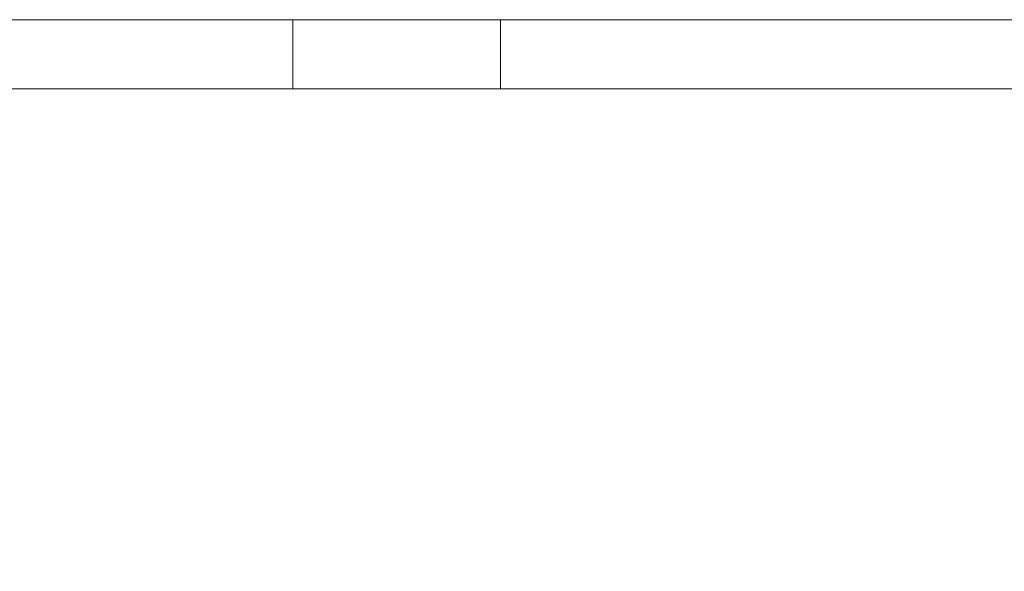
# Model space of a CAD drawing. Units: inches. Extents: x 570 to 644, y -99 to 9.
# Drawn here: x 574 to 575, y -2 to -1 of the extents above; entities that cross this region are included whole.
import ezdxf

# ---------------------------------------------------------------- set-up
doc = ezdxf.new("R2010")
doc.units = ezdxf.units.IN
doc.header["$MEASUREMENT"] = 0
doc.layers.add('232-RENDER', color=254, linetype='Continuous', lineweight=9)

msp = doc.modelspace()

# ---------------------------------------------------------------- linework, layer by layer
at = {"layer": '232-RENDER'}
for points, invisible_edges in [([(584.6533, -0.875, 21.375), (584.6533, -25.875, 21.375), (569.9033, -25.875, 21.375), (569.9033, -0.875, 21.375)], 4), ([(578.3408, -0.875, 29.25), (584.6533, -0.875, 21.375), (569.9033, -0.875, 21.375), (576.0908, -0.875, 29.25)], 5), ([(569.9033, -0.875, 44.375), (584.6533, -0.875, 44.375), (577.9658, -0.875, 41.625), (576.4658, -0.875, 41.625)], 10), ([(574.5908, -0.875, 29.25), (576.0908, -0.875, 29.25), (569.9033, -0.875, 21.375), (572.3408, -0.875, 29.25)], 7), ([(569.9033, -0.875, 44.375), (576.4658, -0.875, 41.625), (576.3687, -0.875, 41.6122), (574.3128, -0.875, 41.6122)], 13), ([(574.2158, -0.875, 41.625), (572.7158, -0.875, 41.625), (569.9033, -0.875, 44.375)], 14), ([(574.3128, -0.875, 41.6122), (574.2158, -0.875, 41.625), (569.9033, -0.875, 44.375)], 14), ([(584.6533, -25.875, 44.375), (584.6533, -0.875, 44.375), (569.9033, -0.875, 44.375), (569.9033, -25.875, 44.375)], 4), ([(572.3408, -0.875, 30.25), (574.5908, -0.875, 30.25), (574.2158, -0.875, 29.625), (572.7158, -0.875, 29.625)], 10), ([(574.5908, -0.875, 31.25), (574.3128, -0.875, 30.6122), (574.2158, -0.875, 30.625), (572.3408, -0.875, 31.25)], 5), ([(574.5908, -0.875, 32.25), (574.3128, -0.875, 31.6122), (574.2158, -0.875, 31.625), (572.3408, -0.875, 32.25)], 5), ([(572.7158, -0.875, 30.625), (572.3408, -0.875, 31.25), (574.2158, -0.875, 30.625)], 3), ([(572.7158, -0.875, 31.625), (572.3408, -0.875, 32.25), (574.2158, -0.875, 31.625)], 3), ([(574.2158, -0.875, 32.625), (572.7158, -0.875, 32.625), (572.3408, -0.875, 33.25), (574.5908, -0.875, 33.25)], 10), ([(574.5908, -0.875, 34.25), (574.2158, -0.875, 33.625), (572.7158, -0.875, 33.625), (572.3408, -0.875, 34.25)], 5), ([(572.7158, -0.875, 34.625), (572.6187, -0.875, 34.6122), (572.3408, -0.875, 35.25), (574.5908, -0.875, 35.25)], 10), ([(574.5908, -0.875, 36.25), (574.2158, -0.875, 35.625), (572.7158, -0.875, 35.625), (572.3408, -0.875, 36.25)], 5), ([(574.5908, -0.875, 37.25), (574.2158, -0.875, 36.625), (572.7158, -0.875, 36.625), (572.3408, -0.875, 37.25)], 5), ([(574.5908, -0.875, 38.25), (574.2158, -0.875, 37.625), (572.7158, -0.875, 37.625), (572.3408, -0.875, 38.25)], 5), ([(574.5908, -0.875, 39.25), (574.2158, -0.875, 38.625), (572.7158, -0.875, 38.625), (572.3408, -0.875, 39.25)], 5), ([(572.7158, -0.875, 39.625), (572.3408, -0.875, 40.25), (574.5908, -0.875, 40.25), (574.2158, -0.875, 39.625)], 5), ([(574.5908, -0.875, 41.25), (574.2158, -0.875, 40.625), (572.7158, -0.875, 40.625), (572.3408, -0.875, 41.25)], 5), ([(572.7158, -0.875, 34.625), (574.5908, -0.875, 35.25), (574.2158, -0.875, 34.625)], 3), ([(574.5908, -0.875, 30.25), (574.3128, -0.875, 29.6122), (574.2158, -0.875, 29.625)], 13), ([(574.3128, -0.875, 32.6122), (574.2158, -0.875, 32.625), (574.5908, -0.875, 33.25)], 14), ([(574.2158, -0.875, 33.625), (574.5908, -0.875, 34.25), (574.3128, -0.875, 33.6122)], 3), ([(574.2158, -0.875, 34.625), (574.5908, -0.875, 35.25), (574.3128, -0.875, 34.6122)], 3), ([(574.2158, -0.875, 35.625), (574.5908, -0.875, 36.25), (574.3128, -0.875, 35.6122)], 3), ([(574.2158, -0.875, 36.625), (574.5908, -0.875, 37.25), (574.3128, -0.875, 36.6122)], 3), ([(574.2158, -0.875, 37.625), (574.5908, -0.875, 38.25), (574.3128, -0.875, 37.6122)], 3), ([(574.2158, -0.875, 38.625), (574.5908, -0.875, 39.25), (574.3128, -0.875, 38.6122)], 3), ([(574.3128, -0.875, 39.6122), (574.2158, -0.875, 39.625), (574.5908, -0.875, 40.25)], 14), ([(574.5908, -0.875, 41.25), (574.3128, -0.875, 40.6122), (574.2158, -0.875, 40.625)], 13), ([(574.2158, -0.875, 41.625), (574.3128, -0.875, 41.6122), (574.3128, -1, 41.6122), (574.2158, -1, 41.625)], 2), ([(574.2158, -0.875, 40.625), (574.3128, -0.875, 40.6122), (574.3128, -1, 40.6122), (574.2158, -1, 40.625)], 2), ([(574.2158, -0.875, 39.625), (574.3128, -0.875, 39.6122), (574.3128, -1, 39.6122), (574.2158, -1, 39.625)], 2), ([(574.2158, -0.875, 38.625), (574.3128, -0.875, 38.6122), (574.3128, -1, 38.6122), (574.2158, -1, 38.625)], 2), ([(574.2158, -0.875, 37.625), (574.3128, -0.875, 37.6122), (574.3128, -1, 37.6122), (574.2158, -1, 37.625)], 2), ([(574.2158, -0.875, 36.625), (574.3128, -0.875, 36.6122), (574.3128, -1, 36.6122), (574.2158, -1, 36.625)], 2), ([(574.2158, -0.875, 35.625), (574.3128, -0.875, 35.6122), (574.3128, -1, 35.6122), (574.2158, -1, 35.625)], 2), ([(574.2158, -0.875, 34.625), (574.3128, -0.875, 34.6122), (574.3128, -1, 34.6122), (574.2158, -1, 34.625)], 2), ([(574.2158, -0.875, 33.625), (574.3128, -0.875, 33.6122), (574.3128, -1, 33.6122), (574.2158, -1, 33.625)], 2), ([(574.2158, -0.875, 32.625), (574.3128, -0.875, 32.6122), (574.3128, -1, 32.6122), (574.2158, -1, 32.625)], 2), ([(574.2158, -0.875, 31.625), (574.3128, -0.875, 31.6122), (574.3128, -1, 31.6122), (574.2158, -1, 31.625)], 2), ([(574.2158, -0.875, 30.625), (574.3128, -0.875, 30.6122), (574.3128, -1, 30.6122), (574.2158, -1, 30.625)], 2), ([(574.2158, -0.875, 29.625), (574.3128, -0.875, 29.6122), (574.3128, -1, 29.6122), (574.2158, -1, 29.625)], 2), ([(574.3128, -0.875, 30.6122), (574.5908, -0.875, 31.25), (574.4033, -0.875, 30.5748)], 3), ([(574.4033, -0.875, 29.5748), (574.3128, -0.875, 29.6122), (574.5908, -0.875, 30.25)], 14), ([(574.3128, -0.875, 31.6122), (574.5908, -0.875, 32.25), (574.4033, -0.875, 31.5748)], 3), ([(574.3128, -0.875, 32.6122), (574.5908, -0.875, 33.25), (574.4033, -0.875, 32.5748)], 3), ([(574.3128, -0.875, 33.6122), (574.5908, -0.875, 34.25), (574.4033, -0.875, 33.5748)], 3), ([(574.3128, -0.875, 34.6122), (574.5908, -0.875, 35.25), (574.4033, -0.875, 34.5748)], 3), ([(576.3687, -0.875, 41.6122), (576.2783, -0.875, 41.5748), (574.4033, -0.875, 41.5748), (574.3128, -0.875, 41.6122)], 10), ([(574.3128, -0.875, 36.6122), (574.5908, -0.875, 37.25), (574.4033, -0.875, 36.5748)], 3), ([(574.3128, -0.875, 37.6122), (574.5908, -0.875, 38.25), (574.4033, -0.875, 37.5748)], 3), ([(574.4033, -0.875, 38.5748), (574.3128, -0.875, 38.6122), (574.5908, -0.875, 39.25)], 14), ([(574.3128, -0.875, 39.6122), (574.5908, -0.875, 40.25), (574.4033, -0.875, 39.5748)], 3), ([(574.3128, -0.875, 40.6122), (574.5908, -0.875, 41.25), (574.4033, -0.875, 40.5748)], 3), ([(574.5908, -0.875, 36.25), (574.4033, -0.875, 35.5748), (574.3128, -0.875, 35.6122)], 13), ([(574.3128, -0.875, 41.6122), (574.4033, -0.875, 41.5748), (574.4033, -1, 41.5748), (574.3128, -1, 41.6122)], 10), ([(574.3128, -0.875, 40.6122), (574.4033, -0.875, 40.5748), (574.4033, -1, 40.5748), (574.3128, -1, 40.6122)], 10), ([(574.3128, -0.875, 39.6122), (574.4033, -0.875, 39.5748), (574.4033, -1, 39.5748), (574.3128, -1, 39.6122)], 10), ([(574.3128, -0.875, 38.6122), (574.4033, -0.875, 38.5748), (574.4033, -1, 38.5748), (574.3128, -1, 38.6122)], 10), ([(574.3128, -0.875, 37.6122), (574.4033, -0.875, 37.5748), (574.4033, -1, 37.5748), (574.3128, -1, 37.6122)], 10), ([(574.3128, -0.875, 36.6122), (574.4033, -0.875, 36.5748), (574.4033, -1, 36.5748), (574.3128, -1, 36.6122)], 10), ([(574.3128, -0.875, 35.6122), (574.4033, -0.875, 35.5748), (574.4033, -1, 35.5748), (574.3128, -1, 35.6122)], 10), ([(574.3128, -0.875, 34.6122), (574.4033, -0.875, 34.5748), (574.4033, -1, 34.5748), (574.3128, -1, 34.6122)], 10), ([(574.3128, -0.875, 33.6122), (574.4033, -0.875, 33.5748), (574.4033, -1, 33.5748), (574.3128, -1, 33.6122)], 10), ([(574.3128, -0.875, 32.6122), (574.4033, -0.875, 32.5748), (574.4033, -1, 32.5748), (574.3128, -1, 32.6122)], 10), ([(574.3128, -0.875, 31.6122), (574.4033, -0.875, 31.5748), (574.4033, -1, 31.5748), (574.3128, -1, 31.6122)], 10), ([(574.3128, -0.875, 30.6122), (574.4033, -0.875, 30.5748), (574.4033, -1, 30.5748), (574.3128, -1, 30.6122)], 10), ([(574.3128, -0.875, 29.6122), (574.4033, -0.875, 29.5748), (574.4033, -1, 29.5748), (574.3128, -1, 29.6122)], 10), ([(574.4033, -0.875, 29.5748), (574.5908, -0.875, 30.25), (574.481, -0.875, 29.5152)], 3), ([(574.4033, -0.875, 30.5748), (574.5908, -0.875, 31.25), (574.481, -0.875, 30.5152)], 3), ([(574.4033, -0.875, 31.5748), (574.5908, -0.875, 32.25), (574.481, -0.875, 31.5152)], 3), ([(574.5908, -0.875, 33.25), (574.481, -0.875, 32.5152), (574.4033, -0.875, 32.5748)], 13), ([(574.481, -0.875, 34.5152), (574.4033, -0.875, 34.5748), (574.5908, -0.875, 35.25)], 14), ([(574.5908, -0.875, 34.25), (574.481, -0.875, 33.5152), (574.4033, -0.875, 33.5748)], 13), ([(574.5908, -0.875, 36.25), (574.481, -0.875, 35.5152), (574.4033, -0.875, 35.5748)], 13), ([(574.5908, -0.875, 37.25), (574.481, -0.875, 36.5152), (574.4033, -0.875, 36.5748)], 13), ([(576.2783, -0.875, 41.5748), (576.2006, -0.875, 41.5152), (574.481, -0.875, 41.5152), (574.4033, -0.875, 41.5748)], 10), ([(574.481, -0.875, 38.5152), (574.4033, -0.875, 38.5748), (574.5908, -0.875, 39.25)], 14), ([(574.5908, -0.875, 38.25), (574.481, -0.875, 37.5152), (574.4033, -0.875, 37.5748)], 13), ([(574.4033, -0.875, 40.5748), (574.5908, -0.875, 41.25), (574.481, -0.875, 40.5152)], 3), ([(574.5908, -0.875, 40.25), (574.481, -0.875, 39.5152), (574.4033, -0.875, 39.5748)], 13), ([(574.481, -1, 41.5152), (574.4033, -1, 41.5748), (574.4033, -0.875, 41.5748), (574.481, -0.875, 41.5152)], 10), ([(574.481, -1, 40.5152), (574.4033, -1, 40.5748), (574.4033, -0.875, 40.5748), (574.481, -0.875, 40.5152)], 10), ([(574.481, -1, 39.5152), (574.4033, -1, 39.5748), (574.4033, -0.875, 39.5748), (574.481, -0.875, 39.5152)], 10), ([(574.481, -1, 38.5152), (574.4033, -1, 38.5748), (574.4033, -0.875, 38.5748), (574.481, -0.875, 38.5152)], 10), ([(574.481, -1, 37.5152), (574.4033, -1, 37.5748), (574.4033, -0.875, 37.5748), (574.481, -0.875, 37.5152)], 10), ([(574.481, -1, 36.5152), (574.4033, -1, 36.5748), (574.4033, -0.875, 36.5748), (574.481, -0.875, 36.5152)], 10), ([(574.481, -1, 35.5152), (574.4033, -1, 35.5748), (574.4033, -0.875, 35.5748), (574.481, -0.875, 35.5152)], 10), ([(574.481, -1, 34.5152), (574.4033, -1, 34.5748), (574.4033, -0.875, 34.5748), (574.481, -0.875, 34.5152)], 10), ([(574.481, -1, 33.5152), (574.4033, -1, 33.5748), (574.4033, -0.875, 33.5748), (574.481, -0.875, 33.5152)], 10), ([(574.481, -1, 32.5152), (574.4033, -1, 32.5748), (574.4033, -0.875, 32.5748), (574.481, -0.875, 32.5152)], 10), ([(574.481, -1, 31.5152), (574.4033, -1, 31.5748), (574.4033, -0.875, 31.5748), (574.481, -0.875, 31.5152)], 10), ([(574.481, -1, 30.5152), (574.4033, -1, 30.5748), (574.4033, -0.875, 30.5748), (574.481, -0.875, 30.5152)], 10), ([(574.481, -1, 29.5152), (574.4033, -1, 29.5748), (574.4033, -0.875, 29.5748), (574.481, -0.875, 29.5152)], 10), ([(574.5405, -0.875, 31.4375), (574.481, -0.875, 31.5152), (574.5908, -0.875, 32.25)], 14), ([(574.5405, -0.875, 32.4375), (574.481, -0.875, 32.5152), (574.5908, -0.875, 33.25), (576.141, -0.875, 32.4375)], 14), ([(574.5908, -0.875, 34.25), (574.5405, -0.875, 33.4375), (574.481, -0.875, 33.5152)], 13), ([(574.5908, -0.875, 35.25), (574.5405, -0.875, 34.4375), (574.481, -0.875, 34.5152)], 13), ([(574.5405, -0.875, 30.4375), (574.481, -0.875, 30.5152), (574.5908, -0.875, 31.25)], 14), ([(574.5908, -0.875, 30.25), (574.5405, -0.875, 29.4375), (574.481, -0.875, 29.5152)], 13), ([(574.5405, -0.875, 36.4375), (574.481, -0.875, 36.5152), (574.5908, -0.875, 37.25), (576.0908, -0.875, 37.25)], 14), ([(574.5908, -0.875, 38.25), (576.0908, -0.875, 38.25), (574.5405, -0.875, 37.4375), (574.481, -0.875, 37.5152)], 11), ([(574.5908, -0.875, 36.25), (574.5405, -0.875, 35.4375), (574.481, -0.875, 35.5152)], 13), ([(574.481, -0.875, 39.5152), (574.5908, -0.875, 40.25), (574.5405, -0.875, 39.4375)], 3), ([(574.481, -0.875, 40.5152), (574.5908, -0.875, 41.25), (574.5405, -0.875, 40.4375)], 3), ([(576.2006, -0.875, 41.5152), (576.141, -0.875, 41.4375), (574.5405, -0.875, 41.4375), (574.481, -0.875, 41.5152)], 10), ([(574.5908, -0.875, 39.25), (574.5405, -0.875, 38.4375), (574.481, -0.875, 38.5152)], 13), ([(574.5405, -1, 41.4375), (574.481, -1, 41.5152), (574.481, -0.875, 41.5152), (574.5405, -0.875, 41.4375)], 10), ([(574.5405, -1, 40.4375), (574.481, -1, 40.5152), (574.481, -0.875, 40.5152), (574.5405, -0.875, 40.4375)], 10), ([(574.5405, -1, 39.4375), (574.481, -1, 39.5152), (574.481, -0.875, 39.5152), (574.5405, -0.875, 39.4375)], 10), ([(574.5405, -1, 38.4375), (574.481, -1, 38.5152), (574.481, -0.875, 38.5152), (574.5405, -0.875, 38.4375)], 10), ([(574.5405, -1, 37.4375), (574.481, -1, 37.5152), (574.481, -0.875, 37.5152), (574.5405, -0.875, 37.4375)], 10), ([(574.5405, -1, 36.4375), (574.481, -1, 36.5152), (574.481, -0.875, 36.5152), (574.5405, -0.875, 36.4375)], 10), ([(574.5405, -1, 35.4375), (574.481, -1, 35.5152), (574.481, -0.875, 35.5152), (574.5405, -0.875, 35.4375)], 10), ([(574.5405, -1, 34.4375), (574.481, -1, 34.5152), (574.481, -0.875, 34.5152), (574.5405, -0.875, 34.4375)], 10), ([(574.5405, -1, 33.4375), (574.481, -1, 33.5152), (574.481, -0.875, 33.5152), (574.5405, -0.875, 33.4375)], 10), ([(574.5405, -1, 32.4375), (574.481, -1, 32.5152), (574.481, -0.875, 32.5152), (574.5405, -0.875, 32.4375)], 10), ([(574.5405, -1, 31.4375), (574.481, -1, 31.5152), (574.481, -0.875, 31.5152), (574.5405, -0.875, 31.4375)], 10), ([(574.5405, -1, 30.4375), (574.481, -1, 30.5152), (574.481, -0.875, 30.5152), (574.5405, -0.875, 30.4375)], 10), ([(574.5405, -1, 29.4375), (574.481, -1, 29.5152), (574.481, -0.875, 29.5152), (574.5405, -0.875, 29.4375)], 10), ([(576.1036, -0.875, 30.3471), (576.0908, -0.875, 30.25), (574.578, -0.875, 30.3471), (574.5405, -0.875, 30.4375)], 10), ([(576.1036, -0.875, 29.3471), (576.0908, -0.875, 29.25), (574.578, -0.875, 29.3471), (574.5405, -0.875, 29.4375)], 10), ([(576.141, -0.875, 30.4375), (576.1036, -0.875, 30.3471), (574.5405, -0.875, 30.4375), (574.5908, -0.875, 31.25)], 14), ([(574.5405, -0.875, 29.4375), (574.5908, -0.875, 30.25), (576.141, -0.875, 29.4375), (576.1036, -0.875, 29.3471)], 11), ([(574.5405, -0.875, 31.4375), (574.5908, -0.875, 32.25), (576.141, -0.875, 31.4375), (576.1036, -0.875, 31.3471)], 11), ([(576.1036, -0.875, 31.3471), (576.0908, -0.875, 31.25), (574.578, -0.875, 31.3471), (574.5405, -0.875, 31.4375)], 10), ([(576.1036, -0.875, 32.3471), (574.578, -0.875, 32.3471), (574.5405, -0.875, 32.4375), (576.141, -0.875, 32.4375)], 5), ([(576.0908, -0.875, 34.25), (576.2006, -0.875, 33.5152), (576.141, -0.875, 33.4375), (574.5405, -0.875, 33.4375)], 13), ([(574.5908, -0.875, 34.25), (576.1036, -0.875, 34.3471), (576.0908, -0.875, 34.25), (574.5405, -0.875, 33.4375)], 13), ([(574.578, -0.875, 33.3471), (574.5405, -0.875, 33.4375), (576.141, -0.875, 33.4375), (576.1036, -0.875, 33.3471)], 10), ([(576.141, -0.875, 34.4375), (574.5405, -0.875, 34.4375), (576.0908, -0.875, 35.25), (576.2006, -0.875, 34.5152)], 7), ([(576.141, -0.875, 35.4375), (576.1036, -0.875, 35.3471), (574.578, -0.875, 35.3471), (574.5405, -0.875, 35.4375)], 10), ([(574.5908, -0.875, 35.25), (576.1036, -0.875, 35.3471), (576.0908, -0.875, 35.25), (574.5405, -0.875, 34.4375)], 13), ([(574.578, -0.875, 34.3471), (574.5405, -0.875, 34.4375), (576.141, -0.875, 34.4375), (576.1036, -0.875, 34.3471)], 10), ([(576.0908, -0.875, 36.25), (576.2006, -0.875, 35.5152), (576.141, -0.875, 35.4375), (574.5405, -0.875, 35.4375)], 13), ([(576.0908, -0.875, 39.25), (576.2006, -0.875, 38.5152), (576.141, -0.875, 38.4375), (574.5405, -0.875, 38.4375)], 13), ([(576.0908, -0.875, 38.25), (576.2006, -0.875, 37.5152), (576.141, -0.875, 37.4375), (574.5405, -0.875, 37.4375)], 13), ([(576.0908, -0.875, 37.25), (576.2006, -0.875, 36.5152), (576.141, -0.875, 36.4375), (574.5405, -0.875, 36.4375)], 13), ([(574.5908, -0.875, 36.25), (576.1036, -0.875, 36.3471), (576.0908, -0.875, 36.25), (574.5405, -0.875, 35.4375)], 13), ([(574.578, -0.875, 36.3471), (574.5405, -0.875, 36.4375), (576.141, -0.875, 36.4375), (576.1036, -0.875, 36.3471)], 10), ([(576.141, -0.875, 37.4375), (576.1036, -0.875, 37.3471), (574.578, -0.875, 37.3471), (574.5405, -0.875, 37.4375)], 10), ([(574.578, -0.875, 38.3471), (574.5405, -0.875, 38.4375), (576.141, -0.875, 38.4375), (576.1036, -0.875, 38.3471)], 10), ([(576.0908, -0.875, 40.25), (576.2006, -0.875, 39.5152), (576.141, -0.875, 39.4375), (574.5405, -0.875, 39.4375)], 13), ([(574.5908, -0.875, 40.25), (576.1036, -0.875, 40.3471), (576.0908, -0.875, 40.25), (574.5405, -0.875, 39.4375)], 13), ([(574.5908, -0.875, 39.25), (576.1036, -0.875, 39.3471), (576.0908, -0.875, 39.25), (574.5405, -0.875, 38.4375)], 13), ([(574.578, -0.875, 39.3471), (574.5405, -0.875, 39.4375), (576.141, -0.875, 39.4375)], 14), ([(576.141, -0.875, 40.4375), (574.5405, -0.875, 40.4375), (576.0908, -0.875, 41.25), (576.2006, -0.875, 40.5152)], 7), ([(576.141, -0.875, 41.4375), (576.1036, -0.875, 41.3471), (574.578, -0.875, 41.3471), (574.5405, -0.875, 41.4375)], 10), ([(574.5908, -0.875, 41.25), (576.1036, -0.875, 41.3471), (576.0908, -0.875, 41.25), (574.5405, -0.875, 40.4375)], 13), ([(574.578, -0.875, 40.3471), (574.5405, -0.875, 40.4375), (576.141, -0.875, 40.4375), (576.1036, -0.875, 40.3471)], 10), ([(574.5405, -0.875, 41.4375), (574.578, -0.875, 41.3471), (574.578, -1, 41.3471), (574.5405, -1, 41.4375)], 10), ([(574.5405, -0.875, 40.4375), (574.578, -0.875, 40.3471), (574.578, -1, 40.3471), (574.5405, -1, 40.4375)], 10), ([(574.5405, -0.875, 39.4375), (574.578, -0.875, 39.3471), (574.578, -1, 39.3471), (574.5405, -1, 39.4375)], 10), ([(574.5405, -0.875, 38.4375), (574.578, -0.875, 38.3471), (574.578, -1, 38.3471), (574.5405, -1, 38.4375)], 10), ([(574.5405, -0.875, 37.4375), (574.578, -0.875, 37.3471), (574.578, -1, 37.3471), (574.5405, -1, 37.4375)], 10), ([(574.5405, -0.875, 36.4375), (574.578, -0.875, 36.3471), (574.578, -1, 36.3471), (574.5405, -1, 36.4375)], 10), ([(574.5405, -0.875, 35.4375), (574.578, -0.875, 35.3471), (574.578, -1, 35.3471), (574.5405, -1, 35.4375)], 10), ([(574.5405, -0.875, 34.4375), (574.578, -0.875, 34.3471), (574.578, -1, 34.3471), (574.5405, -1, 34.4375)], 10), ([(574.5405, -0.875, 33.4375), (574.578, -0.875, 33.3471), (574.578, -1, 33.3471), (574.5405, -1, 33.4375)], 10), ([(574.5405, -0.875, 32.4375), (574.578, -0.875, 32.3471), (574.578, -1, 32.3471), (574.5405, -1, 32.4375)], 10), ([(574.5405, -0.875, 31.4375), (574.578, -0.875, 31.3471), (574.578, -1, 31.3471), (574.5405, -1, 31.4375)], 10), ([(574.5405, -0.875, 30.4375), (574.578, -0.875, 30.3471), (574.578, -1, 30.3471), (574.5405, -1, 30.4375)], 10), ([(574.5405, -0.875, 29.4375), (574.578, -0.875, 29.3471), (574.578, -1, 29.3471), (574.5405, -1, 29.4375)], 10), ([(574.5908, -0.875, 30.25), (574.578, -0.875, 30.3471), (576.0908, -0.875, 30.25)], 14), ([(574.578, -0.875, 29.3471), (576.0908, -0.875, 29.25), (574.5908, -0.875, 29.25)], 3), ([(574.578, -0.875, 32.3471), (576.1036, -0.875, 32.3471), (576.0908, -0.875, 32.25), (574.5908, -0.875, 32.25)], 5), ([(574.578, -0.875, 31.3471), (576.0908, -0.875, 31.25), (574.5908, -0.875, 31.25)], 3), ([(576.1036, -0.875, 33.3471), (576.0908, -0.875, 33.25), (574.5908, -0.875, 33.25), (574.578, -0.875, 33.3471)], 10), ([(576.1036, -0.875, 34.3471), (574.5908, -0.875, 34.25), (574.578, -0.875, 34.3471)], 13), ([(574.5908, -0.875, 35.25), (574.578, -0.875, 35.3471), (576.1036, -0.875, 35.3471)], 14), ([(576.1036, -0.875, 36.3471), (574.5908, -0.875, 36.25), (574.578, -0.875, 36.3471)], 13), ([(576.1036, -0.875, 37.3471), (576.0908, -0.875, 37.25), (574.5908, -0.875, 37.25), (574.578, -0.875, 37.3471)], 10), ([(574.5908, -0.875, 38.25), (574.578, -0.875, 38.3471), (576.1036, -0.875, 38.3471), (576.0908, -0.875, 38.25)], 10), ([(576.1036, -0.875, 39.3471), (574.5908, -0.875, 39.25), (574.578, -0.875, 39.3471), (576.141, -0.875, 39.4375)], 5), ([(576.1036, -0.875, 40.3471), (574.5908, -0.875, 40.25), (574.578, -0.875, 40.3471)], 13), ([(574.5908, -0.875, 41.25), (574.578, -0.875, 41.3471), (576.1036, -0.875, 41.3471)], 14), ([(574.578, -0.875, 41.3471), (574.5908, -0.875, 41.25), (574.5908, -1, 41.25), (574.578, -1, 41.3471)], 8), ([(574.578, -0.875, 40.3471), (574.5908, -0.875, 40.25), (574.5908, -1, 40.25), (574.578, -1, 40.3471)], 8), ([(574.578, -0.875, 39.3471), (574.5908, -0.875, 39.25), (574.5908, -1, 39.25), (574.578, -1, 39.3471)], 8), ([(574.578, -0.875, 38.3471), (574.5908, -0.875, 38.25), (574.5908, -1, 38.25), (574.578, -1, 38.3471)], 8), ([(574.578, -0.875, 37.3471), (574.5908, -0.875, 37.25), (574.5908, -1, 37.25), (574.578, -1, 37.3471)], 8), ([(574.578, -0.875, 36.3471), (574.5908, -0.875, 36.25), (574.5908, -1, 36.25), (574.578, -1, 36.3471)], 8), ([(574.578, -0.875, 35.3471), (574.5908, -0.875, 35.25), (574.5908, -1, 35.25), (574.578, -1, 35.3471)], 8), ([(574.578, -0.875, 34.3471), (574.5908, -0.875, 34.25), (574.5908, -1, 34.25), (574.578, -1, 34.3471)], 8), ([(574.578, -0.875, 33.3471), (574.5908, -0.875, 33.25), (574.5908, -1, 33.25), (574.578, -1, 33.3471)], 8), ([(574.578, -0.875, 32.3471), (574.5908, -0.875, 32.25), (574.5908, -1, 32.25), (574.578, -1, 32.3471)], 8), ([(574.578, -0.875, 31.3471), (574.5908, -0.875, 31.25), (574.5908, -1, 31.25), (574.578, -1, 31.3471)], 8), ([(574.578, -0.875, 30.3471), (574.5908, -0.875, 30.25), (574.5908, -1, 30.25), (574.578, -1, 30.3471)], 8), ([(574.578, -0.875, 29.3471), (574.5908, -0.875, 29.25), (574.5908, -1, 29.25), (574.578, -1, 29.3471)], 8), ([(576.0908, -0.875, 30.25), (576.2006, -0.875, 29.5152), (576.141, -0.875, 29.4375), (574.5908, -0.875, 30.25)], 13), ([(576.0908, -0.875, 32.25), (576.2006, -0.875, 31.5152), (576.141, -0.875, 31.4375), (574.5908, -0.875, 32.25)], 13), ([(576.0908, -0.875, 31.25), (576.2006, -0.875, 30.5152), (576.141, -0.875, 30.4375), (574.5908, -0.875, 31.25)], 13), ([(576.0908, -0.875, 33.25), (576.2006, -0.875, 32.5152), (576.141, -0.875, 32.4375), (574.5908, -0.875, 33.25)], 13), ([(577.9658, -1, 41.625), (578.0628, -1, 41.6122), (584.6533, -1, 44.25), (569.9033, -1, 44.25)], 10), ([(584.6533, -1, 21.5), (578.3408, -1, 29.25), (569.9033, -1, 21.5)], 3), ([(576.3687, -1, 41.6122), (576.4658, -1, 41.625), (569.9033, -1, 44.25), (574.3128, -1, 41.6122)], 14), ([(572.7158, -1, 41.625), (574.2158, -1, 41.625), (569.9033, -1, 44.25)], 14), ([(574.2158, -1, 41.625), (574.3128, -1, 41.6122), (569.9033, -1, 44.25)], 14), ([(576.4658, -1, 41.625), (577.9658, -1, 41.625), (569.9033, -1, 44.25)], 14), ([(576.0908, -1, 29.25), (574.5908, -1, 29.25), (569.9033, -1, 21.5), (578.3408, -1, 29.25)], 7), ([(574.5908, -1, 29.25), (572.3408, -1, 29.25), (569.9033, -1, 21.5)], 14), ([(572.7158, -1, 40.625), (574.2158, -1, 40.625), (574.5908, -1, 41.25), (572.3408, -1, 41.25)], 10), ([(574.5908, -1, 40.25), (572.3408, -1, 40.25), (572.7158, -1, 39.625), (574.2158, -1, 39.625)], 10), ([(572.7158, -1, 38.625), (574.2158, -1, 38.625), (574.5908, -1, 39.25), (572.3408, -1, 39.25)], 10), ([(572.7158, -1, 36.625), (574.5908, -1, 37.25), (572.3408, -1, 37.25), (572.6187, -1, 36.6122)], 5), ([(572.7158, -1, 37.625), (574.2158, -1, 37.625), (574.5908, -1, 38.25), (572.3408, -1, 38.25)], 10), ([(574.5908, -1, 36.25), (572.3408, -1, 36.25), (572.7158, -1, 35.625), (574.2158, -1, 35.625)], 10), ([(572.7158, -1, 33.625), (574.2158, -1, 33.625), (574.5908, -1, 34.25), (572.3408, -1, 34.25)], 10), ([(572.3408, -1, 33.25), (572.7158, -1, 32.625), (574.2158, -1, 32.625), (574.5908, -1, 33.25)], 5), ([(572.3408, -1, 35.25), (572.6187, -1, 34.6122), (572.7158, -1, 34.625), (574.5908, -1, 35.25)], 5), ([(574.2158, -1, 30.625), (574.3128, -1, 30.6122), (574.5908, -1, 31.25), (572.3408, -1, 31.25)], 10), ([(574.5908, -1, 32.25), (572.3408, -1, 32.25), (574.2158, -1, 31.625), (574.3128, -1, 31.6122)], 10), ([(574.2158, -1, 30.625), (572.3408, -1, 31.25), (572.7158, -1, 30.625)], 3), ([(574.5908, -1, 30.25), (572.3408, -1, 30.25), (574.2158, -1, 29.625), (574.3128, -1, 29.6122)], 10), ([(572.7158, -1, 29.625), (574.2158, -1, 29.625), (572.3408, -1, 30.25)], 14), ([(574.2158, -1, 31.625), (572.3408, -1, 32.25), (572.7158, -1, 31.625)], 3), ([(574.5908, -1, 37.25), (572.7158, -1, 36.625), (574.2158, -1, 36.625)], 13), ([(574.2158, -1, 34.625), (574.5908, -1, 35.25), (572.7158, -1, 34.625)], 3), ([(574.5908, -1, 41.25), (574.2158, -1, 40.625), (574.3128, -1, 40.6122)], 13), ([(574.5908, -1, 40.25), (574.2158, -1, 39.625), (574.3128, -1, 39.6122)], 13), ([(574.2158, -1, 38.625), (574.3128, -1, 38.6122), (574.5908, -1, 39.25)], 14), ([(574.5908, -1, 38.25), (574.2158, -1, 37.625), (574.3128, -1, 37.6122)], 13), ([(574.5908, -1, 36.25), (574.2158, -1, 35.625), (574.3128, -1, 35.6122)], 13), ([(574.5908, -1, 37.25), (574.2158, -1, 36.625), (574.3128, -1, 36.6122)], 13), ([(574.5908, -1, 35.25), (574.2158, -1, 34.625), (574.3128, -1, 34.6122)], 13), ([(574.2158, -1, 33.625), (574.3128, -1, 33.6122), (574.5908, -1, 34.25)], 14), ([(574.3128, -1, 32.6122), (574.5908, -1, 33.25), (574.2158, -1, 32.625)], 3), ([(574.4033, -1, 40.5748), (574.5908, -1, 41.25), (574.3128, -1, 40.6122)], 3), ([(576.3687, -1, 41.6122), (574.3128, -1, 41.6122), (574.4033, -1, 41.5748)], 13), ([(574.3128, -1, 39.6122), (574.4033, -1, 39.5748), (574.5908, -1, 40.25)], 14), ([(574.4033, -1, 37.5748), (574.5908, -1, 38.25), (574.3128, -1, 37.6122)], 3), ([(574.5908, -1, 39.25), (574.3128, -1, 38.6122), (574.4033, -1, 38.5748)], 13), ([(574.4033, -1, 36.5748), (574.5908, -1, 37.25), (574.3128, -1, 36.6122)], 3), ([(574.4033, -1, 35.5748), (574.5908, -1, 36.25), (574.3128, -1, 35.6122)], 3), ([(574.3128, -1, 34.6122), (574.4033, -1, 34.5748), (574.5908, -1, 35.25)], 14), ([(574.5908, -1, 33.25), (574.3128, -1, 32.6122), (574.4033, -1, 32.5748)], 13), ([(574.5908, -1, 34.25), (574.3128, -1, 33.6122), (574.4033, -1, 33.5748)], 13), ([(574.4033, -1, 31.5748), (574.5908, -1, 32.25), (574.3128, -1, 31.6122)], 3), ([(574.3128, -1, 30.6122), (574.4033, -1, 30.5748), (574.5908, -1, 31.25)], 14), ([(574.5908, -1, 30.25), (574.3128, -1, 29.6122), (574.4033, -1, 29.5748)], 13), ([(576.2783, -1, 41.5748), (576.3687, -1, 41.6122), (574.4033, -1, 41.5748), (574.481, -1, 41.5152)], 10), ([(574.5908, -1, 38.25), (574.4033, -1, 37.5748), (574.481, -1, 37.5152)], 13), ([(574.4033, -1, 36.5748), (574.481, -1, 36.5152), (574.5908, -1, 37.25)], 14), ([(574.4033, -1, 40.5748), (574.481, -1, 40.5152), (574.5908, -1, 41.25)], 14), ([(574.481, -1, 39.5152), (574.5908, -1, 40.25), (574.4033, -1, 39.5748)], 3), ([(574.481, -1, 38.5152), (574.5908, -1, 39.25), (574.4033, -1, 38.5748)], 3), ([(574.4033, -1, 35.5748), (574.481, -1, 35.5152), (574.5908, -1, 36.25)], 14), ([(574.481, -1, 34.5152), (574.5908, -1, 35.25), (574.4033, -1, 34.5748)], 3), ([(574.481, -1, 33.5152), (574.5908, -1, 34.25), (574.4033, -1, 33.5748)], 3), ([(574.481, -1, 32.5152), (574.5908, -1, 33.25), (574.4033, -1, 32.5748)], 3), ([(574.481, -1, 31.5152), (574.5908, -1, 32.25), (574.4033, -1, 31.5748)], 3), ([(574.5908, -1, 30.25), (574.4033, -1, 29.5748), (574.481, -1, 29.5152)], 13), ([(574.481, -1, 30.5152), (574.5908, -1, 31.25), (574.4033, -1, 30.5748)], 3), ([(576.2006, -1, 41.5152), (576.2783, -1, 41.5748), (574.481, -1, 41.5152), (574.5405, -1, 41.4375)], 10), ([(574.5908, -1, 41.25), (574.481, -1, 40.5152), (574.5405, -1, 40.4375), (576.0908, -1, 41.25)], 13), ([(574.5908, -1, 39.25), (574.481, -1, 38.5152), (574.5405, -1, 38.4375), (576.0908, -1, 39.25)], 13), ([(574.5405, -1, 39.4375), (574.5908, -1, 40.25), (574.481, -1, 39.5152)], 3), ([(574.5405, -1, 37.4375), (574.5908, -1, 38.25), (574.481, -1, 37.5152)], 3), ([(574.5908, -1, 37.25), (574.481, -1, 36.5152), (574.5405, -1, 36.4375)], 13), ([(574.5908, -1, 35.25), (574.481, -1, 34.5152), (574.5405, -1, 34.4375), (576.0908, -1, 35.25)], 13), ([(574.481, -1, 33.5152), (574.5405, -1, 33.4375), (574.5908, -1, 34.25)], 14), ([(574.5908, -1, 33.25), (574.481, -1, 32.5152), (574.5405, -1, 32.4375), (576.141, -1, 32.4375)], 13), ([(574.5908, -1, 31.25), (574.481, -1, 30.5152), (574.5405, -1, 30.4375), (576.141, -1, 30.4375)], 13), ([(574.5908, -1, 32.25), (574.481, -1, 31.5152), (574.5405, -1, 31.4375), (576.141, -1, 31.4375)], 13), ([(574.5405, -1, 29.4375), (574.5908, -1, 30.25), (574.481, -1, 29.5152)], 3), ([(574.5908, -1, 36.25), (574.481, -1, 35.5152), (574.5405, -1, 35.4375)], 13), ([(574.578, -1, 41.3471), (576.1036, -1, 41.3471), (576.141, -1, 41.4375), (574.5405, -1, 41.4375)], 5), ([(576.0908, -1, 41.25), (574.5405, -1, 40.4375), (576.141, -1, 40.4375), (576.2006, -1, 40.5152)], 11), ([(576.141, -1, 40.4375), (574.5405, -1, 40.4375), (574.578, -1, 40.3471), (576.1036, -1, 40.3471)], 5), ([(576.141, -1, 41.4375), (576.2006, -1, 41.5152), (574.5405, -1, 41.4375)], 14), ([(574.578, -1, 39.3471), (576.1036, -1, 39.3471), (576.141, -1, 39.4375), (574.5405, -1, 39.4375)], 5), ([(576.141, -1, 39.4375), (576.2006, -1, 39.5152), (576.0908, -1, 40.25), (574.5405, -1, 39.4375)], 14), ([(574.5908, -1, 40.25), (574.5405, -1, 39.4375), (576.0908, -1, 40.25), (576.1036, -1, 40.3471)], 11), ([(576.141, -1, 37.4375), (576.2006, -1, 37.5152), (576.0908, -1, 38.25), (574.5405, -1, 37.4375)], 14), ([(576.141, -1, 36.4375), (576.2006, -1, 36.5152), (576.0908, -1, 37.25), (574.5405, -1, 36.4375)], 14), ([(574.5908, -1, 38.25), (574.5405, -1, 37.4375), (576.0908, -1, 38.25), (576.1036, -1, 38.3471)], 11), ([(574.5405, -1, 38.4375), (574.578, -1, 38.3471), (576.141, -1, 38.4375), (576.0908, -1, 39.25)], 14), ([(576.141, -1, 37.4375), (574.5405, -1, 37.4375), (574.578, -1, 37.3471), (576.1036, -1, 37.3471)], 5), ([(576.0908, -1, 37.25), (576.1036, -1, 37.3471), (574.5908, -1, 37.25), (574.5405, -1, 36.4375)], 14), ([(576.141, -1, 36.4375), (574.5405, -1, 36.4375), (574.578, -1, 36.3471), (576.1036, -1, 36.3471)], 5), ([(576.141, -1, 33.4375), (576.2006, -1, 33.5152), (576.0908, -1, 34.25), (574.5405, -1, 33.4375)], 14), ([(574.578, -1, 35.3471), (576.1036, -1, 35.3471), (576.141, -1, 35.4375), (574.5405, -1, 35.4375)], 5), ([(576.0908, -1, 35.25), (574.5405, -1, 34.4375), (576.141, -1, 34.4375), (576.2006, -1, 34.5152)], 11), ([(576.141, -1, 34.4375), (574.5405, -1, 34.4375), (574.578, -1, 34.3471), (576.1036, -1, 34.3471)], 5), ([(576.0908, -1, 34.25), (576.1036, -1, 34.3471), (574.5908, -1, 34.25), (574.5405, -1, 33.4375)], 14), ([(576.141, -1, 33.4375), (574.5405, -1, 33.4375), (574.578, -1, 33.3471), (576.1036, -1, 33.3471)], 5), ([(576.1036, -1, 32.3471), (576.141, -1, 32.4375), (574.5405, -1, 32.4375), (574.578, -1, 32.3471)], 10), ([(576.1036, -1, 31.3471), (576.141, -1, 31.4375), (574.5405, -1, 31.4375), (574.578, -1, 31.3471)], 10), ([(574.578, -1, 30.3471), (576.0908, -1, 30.25), (576.1036, -1, 30.3471), (574.5405, -1, 30.4375)], 5), ([(574.5405, -1, 29.4375), (576.1036, -1, 29.3471), (576.141, -1, 29.4375), (574.5908, -1, 30.25)], 13), ([(574.578, -1, 29.3471), (576.1036, -1, 29.3471), (574.5405, -1, 29.4375)], 3), ([(576.141, -1, 30.4375), (574.5405, -1, 30.4375), (576.1036, -1, 30.3471)], 3), ([(574.5908, -1, 41.25), (576.0908, -1, 41.25), (576.1036, -1, 41.3471), (574.578, -1, 41.3471)], 5), ([(574.5908, -1, 39.25), (576.0908, -1, 39.25), (576.1036, -1, 39.3471), (574.578, -1, 39.3471)], 5), ([(576.1036, -1, 40.3471), (574.578, -1, 40.3471), (574.5908, -1, 40.25)], 13), ([(574.578, -1, 38.3471), (574.5908, -1, 38.25), (576.1036, -1, 38.3471), (576.141, -1, 38.4375)], 10), ([(574.5908, -1, 36.25), (576.0908, -1, 36.25), (576.1036, -1, 36.3471), (574.578, -1, 36.3471)], 5), ([(576.1036, -1, 37.3471), (574.578, -1, 37.3471), (574.5908, -1, 37.25)], 13), ([(574.5908, -1, 35.25), (576.0908, -1, 35.25), (576.1036, -1, 35.3471), (574.578, -1, 35.3471)], 5), ([(574.5908, -1, 33.25), (576.0908, -1, 33.25), (576.1036, -1, 33.3471), (574.578, -1, 33.3471)], 5), ([(576.1036, -1, 34.3471), (574.578, -1, 34.3471), (574.5908, -1, 34.25)], 13), ([(576.0908, -1, 32.25), (576.1036, -1, 32.3471), (574.578, -1, 32.3471), (574.5908, -1, 32.25)], 10), ([(576.0908, -1, 31.25), (576.1036, -1, 31.3471), (574.578, -1, 31.3471), (574.5908, -1, 31.25)], 10), ([(576.0908, -1, 29.25), (576.1036, -1, 29.3471), (574.578, -1, 29.3471), (574.5908, -1, 29.25)], 10), ([(574.578, -1, 30.3471), (574.5908, -1, 30.25), (576.0908, -1, 30.25)], 14), ([(576.141, -1, 32.4375), (576.2006, -1, 32.5152), (576.0908, -1, 33.25), (574.5908, -1, 33.25)], 14), ([(576.141, -1, 31.4375), (576.2006, -1, 31.5152), (576.0908, -1, 32.25), (574.5908, -1, 32.25)], 14), ([(576.141, -1, 30.4375), (576.2006, -1, 30.5152), (576.0908, -1, 31.25), (574.5908, -1, 31.25)], 14), ([(576.141, -1, 29.4375), (576.2006, -1, 29.5152), (576.0908, -1, 30.25), (574.5908, -1, 30.25)], 14)]:
    msp.add_3dface(points, dxfattribs=dict(at, invisible_edges=invisible_edges))
for points in [[(572.3408, -0.875, 41.25), (572.3408, -1, 41.25), (574.5908, -1, 41.25), (574.5908, -0.875, 41.25)], [(572.3408, -0.875, 40.25), (572.3408, -1, 40.25), (574.5908, -1, 40.25), (574.5908, -0.875, 40.25)], [(572.3408, -0.875, 39.25), (572.3408, -1, 39.25), (574.5908, -1, 39.25), (574.5908, -0.875, 39.25)], [(572.3408, -0.875, 38.25), (572.3408, -1, 38.25), (574.5908, -1, 38.25), (574.5908, -0.875, 38.25)], [(572.3408, -0.875, 37.25), (572.3408, -1, 37.25), (574.5908, -1, 37.25), (574.5908, -0.875, 37.25)], [(572.3408, -0.875, 36.25), (572.3408, -1, 36.25), (574.5908, -1, 36.25), (574.5908, -0.875, 36.25)], [(572.3408, -0.875, 35.25), (572.3408, -1, 35.25), (574.5908, -1, 35.25), (574.5908, -0.875, 35.25)], [(572.3408, -0.875, 34.25), (572.3408, -1, 34.25), (574.5908, -1, 34.25), (574.5908, -0.875, 34.25)], [(572.3408, -0.875, 33.25), (572.3408, -1, 33.25), (574.5908, -1, 33.25), (574.5908, -0.875, 33.25)], [(572.3408, -0.875, 32.25), (572.3408, -1, 32.25), (574.5908, -1, 32.25), (574.5908, -0.875, 32.25)], [(572.3408, -0.875, 31.25), (572.3408, -1, 31.25), (574.5908, -1, 31.25), (574.5908, -0.875, 31.25)], [(572.3408, -0.875, 30.25), (572.3408, -1, 30.25), (574.5908, -1, 30.25), (574.5908, -0.875, 30.25)], [(572.3408, -0.875, 29.25), (572.3408, -1, 29.25), (574.5908, -1, 29.25), (574.5908, -0.875, 29.25)], [(574.2158, -0.875, 41.625), (574.2158, -1, 41.625), (572.7158, -1, 41.625), (572.7158, -0.875, 41.625)], [(574.2158, -0.875, 40.625), (574.2158, -1, 40.625), (572.7158, -1, 40.625), (572.7158, -0.875, 40.625)], [(574.2158, -0.875, 39.625), (574.2158, -1, 39.625), (572.7158, -1, 39.625), (572.7158, -0.875, 39.625)], [(574.2158, -0.875, 38.625), (574.2158, -1, 38.625), (572.7158, -1, 38.625), (572.7158, -0.875, 38.625)], [(574.2158, -0.875, 37.625), (574.2158, -1, 37.625), (572.7158, -1, 37.625), (572.7158, -0.875, 37.625)], [(574.2158, -0.875, 36.625), (574.2158, -1, 36.625), (572.7158, -1, 36.625), (572.7158, -0.875, 36.625)], [(574.2158, -0.875, 35.625), (574.2158, -1, 35.625), (572.7158, -1, 35.625), (572.7158, -0.875, 35.625)], [(574.2158, -0.875, 34.625), (574.2158, -1, 34.625), (572.7158, -1, 34.625), (572.7158, -0.875, 34.625)], [(574.2158, -0.875, 33.625), (574.2158, -1, 33.625), (572.7158, -1, 33.625), (572.7158, -0.875, 33.625)], [(574.2158, -0.875, 32.625), (574.2158, -1, 32.625), (572.7158, -1, 32.625), (572.7158, -0.875, 32.625)], [(574.2158, -0.875, 31.625), (574.2158, -1, 31.625), (572.7158, -1, 31.625), (572.7158, -0.875, 31.625)], [(574.2158, -0.875, 30.625), (574.2158, -1, 30.625), (572.7158, -1, 30.625), (572.7158, -0.875, 30.625)], [(574.2158, -0.875, 29.625), (574.2158, -1, 29.625), (572.7158, -1, 29.625), (572.7158, -0.875, 29.625)], [(584.6533, -25.75, 44.25), (569.9033, -25.75, 44.25), (569.9033, -1, 44.25), (584.6533, -1, 44.25)], [(584.6533, -1, 21.5), (569.9033, -1, 21.5), (569.9033, -25.75, 21.5), (584.6533, -25.75, 21.5)]]:
    msp.add_3dface(points, dxfattribs=at)

doc.saveas('drawing.dxf')
